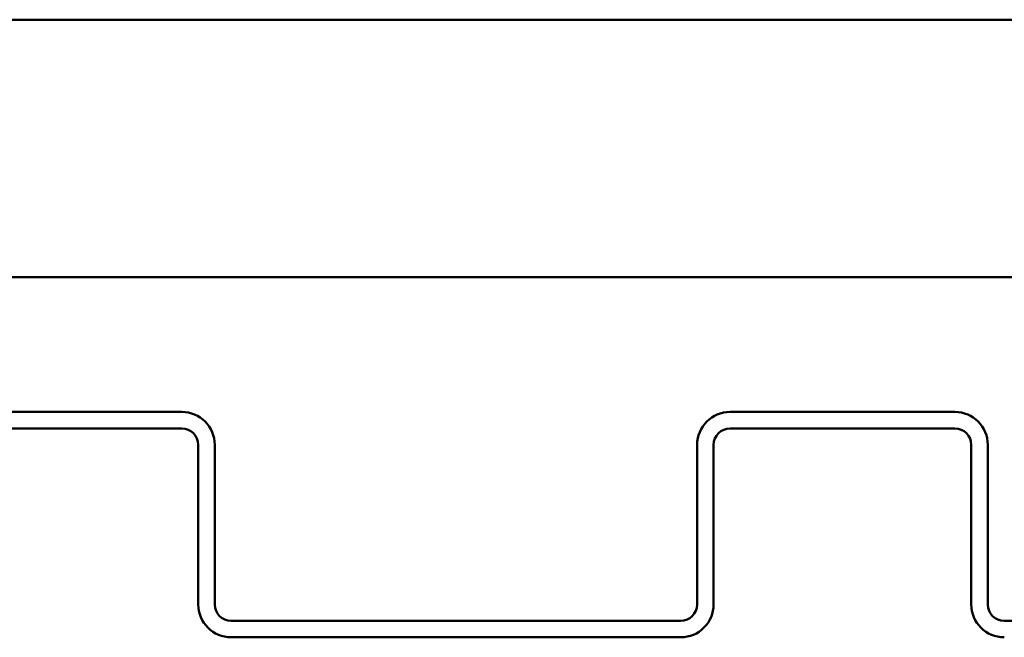
# Model space of a CAD drawing. Units: inches. Extents: x -18.7 to 47.3, y 0.6 to 48.4.
# Drawn here: x 23.9 to 25.8, y 37.2 to 38.4 of the extents above; entities that cross this region are included whole.
import ezdxf

# ---------------------------------------------------------------- set-up
doc = ezdxf.new("R2010")
doc.units = ezdxf.units.IN
doc.header["$LTSCALE"] = 2
doc.header["$MEASUREMENT"] = 0
doc.layers.add('Visible (ANSI)', color=7, linetype='Continuous', lineweight=50)

msp = doc.modelspace()

# ---------------------------------------------------------------- linework, layer by layer
at = {"layer": 'Visible (ANSI)'}
for p, q in [((-12.65348, 38.41314), (47.34652, 38.41314)), ((47.34652, 37.91314), (-12.65348, 37.91314)), ((24.23752, 37.65164), (23.80152, 37.65164)), ((25.73752, 37.65164), (25.30152, 37.65164)), ((23.80152, 37.61964), (24.23752, 37.61964)), ((25.30152, 37.61964), (25.73752, 37.61964)), ((24.26952, 37.58764), (24.26952, 37.27814)), ((24.30152, 37.27814), (24.30152, 37.58764)), ((25.23752, 37.58764), (25.23752, 37.27814)), ((25.26952, 37.27814), (25.26952, 37.58764)), ((25.76952, 37.58764), (25.76952, 37.27814)), ((25.80152, 37.27814), (25.80152, 37.58764)), ((25.20552, 37.24614), (24.33352, 37.24614)), ((26.70552, 37.24614), (25.83352, 37.24614)), ((24.33352, 37.21414), (25.20552, 37.21414))]:
    msp.add_line(p, q, dxfattribs=at)
for centre, radius, start, end in [((24.23752, 37.58764), 0.064, 0, 90), ((25.30152, 37.58764), 0.064, 90, 180), ((25.73752, 37.58764), 0.064, 0, 90), ((24.23752, 37.58764), 0.032, 0, 90), ((25.30152, 37.58764), 0.032, 90, 180), ((25.73752, 37.58764), 0.032, 0, 90), ((24.33352, 37.27814), 0.064, 180, 270), ((24.33352, 37.27814), 0.032, 180, 270), ((25.20552, 37.27814), 0.032, 270, 0), ((25.20552, 37.27814), 0.064, 270, 0), ((25.83352, 37.27814), 0.064, 180, 270), ((25.83352, 37.27814), 0.032, 180, 270)]:
    msp.add_arc(centre, radius, start, end, dxfattribs=at)

doc.saveas('drawing.dxf')
